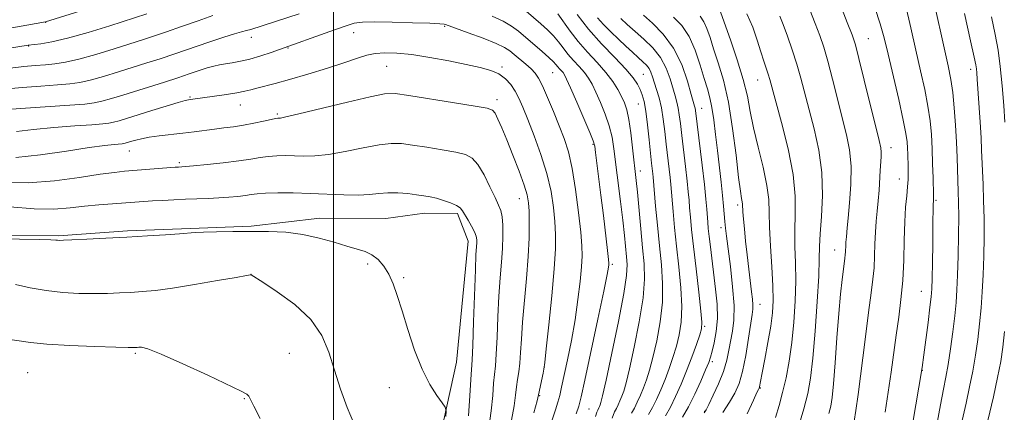
# Model space of a CAD drawing. Extents: x 2202300 to 2205200, y 354800 to 357700.
# Drawn here: x 2203925 to 2204160, y 357210 to 357304 of the extents above; entities that cross this region are included whole.
import ezdxf

# ---------------------------------------------------------------- set-up
doc = ezdxf.new("R2010")
doc.units = 0
doc.header["$MEASUREMENT"] = 0
for name, color, linetype, lineweight in [('32000', 7, 'Continuous', 0), ('DTM HARD BREAKLINE', 7, 'Continuous', 0), ('DTM SPOT ELEVATION', 2, 'Continuous', 13), ('INDEX CONTOUR', 41, 'Continuous', 13), ('INTERMEDIATE CONTOUR', 44, 'Continuous', 0)]:
    doc.layers.add(name, color=color, linetype=linetype, lineweight=lineweight)

msp = doc.modelspace()

# ---------------------------------------------------------------- linework, layer by layer
at = {"layer": '32000', "flags": 128}
msp.add_lwpolyline([(2204000, 355000), (2204000, 357500)], dxfattribs=at)
at = {"layer": 'DTM HARD BREAKLINE'}
msp.add_polyline3d([(2203911.97, 357252.56, 1271.83), (2203934.3, 357252.43, 1271.83), (2203950.73, 357253.65, 1271.77), (2203965.84, 357254.22, 1271.83), (2203980.3, 357254.8, 1271.77), (2203996.73, 357256.68, 1271.37), (2204012.5, 357256.59, 1271.11), (2204021.7, 357257.85, 1270.72), (2204029.58, 357257.8, 1270.32), (2204032.17, 357251.22, 1270.65), (2204029.38, 357222.33, 1271.31), (2204023.99, 357198.05, 1272.82), (2204017.96, 357177.72, 1273.28), (2204009.94, 357154.12, 1273.34), (2204003.87, 357125.25, 1273.54), (2203999.15, 357105.57, 1273.93), (2203988.49, 357078.04, 1274.13), (2203979.84, 357059.7, 1274.07), (2203973.21, 357048.57, 1274.13)], dxfattribs=at)
at = {"layer": 'DTM SPOT ELEVATION'}
for p in [(2203931.23, 357303.41, 1254.05), (2204004.82, 357300.98, 1262.73), (2204026.5, 357302.47, 1262.18), (2203980.32, 357299.89, 1260.52), (2204127.75, 357299.52, 1233.11), (2203927.16, 357297.77, 1256.12), (2203989.1, 357297.3, 1262.1), (2204012.69, 357292.91, 1264.96), (2204040.26, 357292.78, 1263.71), (2204052.35, 357291.42, 1260.96), (2204152.18, 357292.25, 1226.48), (2204073.96, 357291.07, 1253.02), (2204101.32, 357289.69, 1240.78), (2203965.69, 357285.64, 1263.84), (2204039, 357285, 1265.6), (2203977.69, 357283.71, 1264.78), (2204072.82, 357283.96, 1254.88), (2204087.9, 357282.94, 1247.23), (2203986.53, 357281.56, 1265.78), (2203951.22, 357272.69, 1266.75), (2204061.98, 357274.34, 1260.16), (2204133.19, 357273.54, 1233.34), (2203963.14, 357269.91, 1267.74), (2204073.26, 357267.92, 1255.46), (2204135.19, 357266.01, 1232.71), (2204044.39, 357261.32, 1266.74), (2204143.94, 357260.97, 1229.8), (2204096.52, 357259.82, 1244.38), (2204092.53, 357254.44, 1246.48), (2204119.67, 357249.05, 1236.75), (2204008.1, 357245.77, 1272.32), (2204066.58, 357245.63, 1259.75), (2203980.29, 357243.27, 1273.99), (2204016.77, 357242.5, 1271.8), (2204140.42, 357239.19, 1230.82), (2204101.88, 357236.09, 1243.24), (2204088.68, 357230.84, 1249.79), (2203952.62, 357224.39, 1276.21), (2203989.42, 357224.4, 1275.08), (2204050.31, 357221.13, 1264.01), (2204090.5, 357222.4, 1247.66), (2203926.92, 357219.77, 1277.09), (2204140.68, 357220.37, 1229.95), (2204013.29, 357216.21, 1272.63), (2204101.92, 357216.11, 1241.91), (2204049.22, 357214.31, 1263.89), (2203978.65, 357213.55, 1276.1), (2204061.05, 357211.08, 1259.02), (2204088.67, 357210.52, 1246.05)]:
    msp.add_point(p, dxfattribs=at)
at = {"layer": 'INDEX CONTOUR'}
for points in [[(2203991.726, 357305.494, 1260), (2203980.206, 357301.772, 1260), (2203979.2, 357301.489, 1260), (2203978.016, 357301.198, 1260), (2203976.298, 357300.737, 1260), (2203973.734, 357299.947, 1260), (2203970.165, 357298.738, 1260), (2203962.038, 357295.91, 1260), (2203958.556, 357294.751, 1260), (2203955.393, 357293.741, 1260), (2203948.606, 357291.6, 1260), (2203945.029, 357290.5, 1260), (2203941.862, 357289.609, 1260), (2203939.349, 357289.055, 1260), (2203936.977, 357288.737, 1260), (2203934.042, 357288.5, 1260), (2203930.079, 357288.216, 1260), (2203925.587, 357287.874, 1260), (2203921.299, 357287.495, 1260)], [(2204105.53, 357209.097, 1240), (2204106.433, 357211.927, 1240), (2204107.277, 357215.037, 1240), (2204108.08, 357218.552, 1240), (2204108.818, 357222.521, 1240), (2204109.454, 357226.968, 1240), (2204109.954, 357231.853, 1240), (2204110.286, 357236.879, 1240), (2204110.419, 357241.683, 1240), (2204110.356, 357245.996, 1240), (2204110.223, 357249.94, 1240), (2204110.178, 357253.729, 1240), (2204110.29, 357257.608, 1240), (2204110.284, 357261.94, 1240), (2204109.791, 357267.115, 1240), (2204108.59, 357273.266, 1240), (2204107.034, 357279.498, 1240), (2204104.207, 357289.775, 1240), (2204103.825, 357291.049, 1240), (2204102.779, 357294.197, 1240), (2204102.061, 357296.422, 1240), (2204101.196, 357299.177, 1240), (2204100.12, 357302.287, 1240), (2204098.757, 357305.518, 1240)], [(2204135.952, 357193.838, 1230), (2204140.589, 357220.994, 1230), (2204140.998, 357224.045, 1230), (2204142.005, 357231.785, 1230), (2204142.471, 357235.462, 1230), (2204142.754, 357237.891, 1230), (2204142.895, 357239.8, 1230), (2204142.974, 357242.283, 1230), (2204143.054, 357246.081, 1230), (2204143.135, 357250.51, 1230), (2204143.197, 357254.534, 1230), (2204143.259, 357260.088, 1230), (2204143.278, 357260.695, 1230), (2204143.33, 357261.494, 1230), (2204143.319, 357262.139, 1230), (2204143.215, 357266.289, 1230), (2204143.115, 357269.684, 1230), (2204142.981, 357273.27, 1230), (2204142.801, 357276.63, 1230), (2204142.502, 357279.915, 1230), (2204141.997, 357283.422, 1230), (2204141.227, 357287.391, 1230), (2204140.239, 357291.858, 1230), (2204139.109, 357296.811, 1230), (2204137.897, 357302.169, 1230), (2204136.604, 357307.616, 1230)], [(2204057.971, 357209.935, 1260), (2204058.593, 357211.823, 1260), (2204059.141, 357214.018, 1260), (2204060.01, 357218.023, 1260), (2204063.115, 357232.536, 1260), (2204064.539, 357239.263, 1260), (2204065.357, 357243.247, 1260), (2204065.687, 357244.998, 1260), (2204065.762, 357245.569, 1260), (2204065.769, 357245.948, 1260), (2204065.688, 357246.855, 1260), (2204065.452, 357248.943, 1260), (2204064.463, 357257.295, 1260), (2204063.875, 357262.143, 1260), (2204062.59, 357272.376, 1260), (2204062.37, 357273.867, 1260), (2204062.006, 357275.144, 1260), (2204061.197, 357277.148, 1260), (2204059.775, 357280.491, 1260), (2204058.085, 357284.417, 1260), (2204056.6, 357287.83, 1260), (2204055.672, 357289.907, 1260), (2204055.162, 357290.928, 1260), (2204054.81, 357291.436, 1260), (2204054.409, 357291.891, 1260), (2204053.963, 357292.37, 1260), (2204053.53, 357292.858, 1260), (2204053.112, 357293.372, 1260), (2204052.506, 357294.051, 1260), (2204051.452, 357295.067, 1260), (2204049.798, 357296.519, 1260), (2204044.172, 357301.302, 1260), (2204042.511, 357302.552, 1260), (2204040.48, 357303.735, 1260), (2204037.863, 357304.924, 1260)], [(2204079.29, 357209.501, 1250), (2204080.445, 357211.558, 1250), (2204081.702, 357214.079, 1250), (2204083.021, 357217.021, 1250), (2204084.341, 357220.226, 1250), (2204085.591, 357223.497, 1250), (2204086.671, 357226.483, 1250), (2204087.476, 357228.797, 1250), (2204087.918, 357230.297, 1250), (2204088.004, 357231.836, 1250), (2204087.759, 357234.517, 1250), (2204087.235, 357239.05, 1250), (2204086.579, 357244.586, 1250), (2204085.963, 357249.881, 1250), (2204085.519, 357253.964, 1250), (2204085.232, 357256.933, 1250), (2204085.046, 357259.156, 1250), (2204084.903, 357261.017, 1250), (2204084.737, 357262.987, 1250), (2204084.473, 357265.554, 1250), (2204084.073, 357269.009, 1250), (2204083.175, 357276.463, 1250), (2204082.851, 357279.26, 1250), (2204082.591, 357281.354, 1250), (2204082.327, 357282.992, 1250), (2204081.996, 357284.42, 1250), (2204081.574, 357285.897, 1250), (2204080.365, 357289.946, 1250), (2204079.421, 357292.491, 1250), (2204078.073, 357295.032, 1250), (2204076.245, 357297.338, 1250), (2204074.137, 357299.402, 1250), (2204072.016, 357301.271, 1250), (2204070.12, 357302.966, 1250), (2204068.577, 357304.39, 1250)], [(2204032.204, 357209.494, 1270), (2204032.534, 357214.251, 1270), (2204032.771, 357218.159, 1270), (2204033.075, 357222.845, 1270), (2204033.229, 357226.275, 1270), (2204033.43, 357231.922, 1270), (2204033.857, 357244.35, 1270), (2204034.01, 357247.979, 1270), (2204034.173, 357250.787, 1270), (2204034.18, 357251.548, 1270), (2204034.045, 357252.383, 1270), (2204033.655, 357253.432, 1270), (2204032.957, 357254.772, 1270), (2204032.112, 357256.215, 1270), (2204030.771, 357258.445, 1270), (2204030.196, 357259.136, 1270), (2204029.319, 357259.726, 1270), (2204027.939, 357260.334, 1270), (2204026.253, 357260.924, 1270), (2204024.554, 357261.425, 1270), (2204023.044, 357261.786, 1270), (2204021.554, 357262.052, 1270), (2204019.827, 357262.291, 1270), (2204017.689, 357262.54, 1270), (2204015.315, 357262.731, 1270), (2204012.967, 357262.767, 1270), (2204010.803, 357262.596, 1270), (2204008.556, 357262.345, 1270), (2204005.855, 357262.181, 1270), (2204002.443, 357262.227, 1270), (2203994.359, 357262.601, 1270), (2203990.298, 357262.699, 1270), (2203986.649, 357262.699, 1270), (2203983.739, 357262.62, 1270), (2203981.753, 357262.486, 1270), (2203980.316, 357262.308, 1270), (2203978.91, 357262.104, 1270), (2203977.123, 357261.891, 1270), (2203974.966, 357261.688, 1270), (2203972.554, 357261.518, 1270), (2203969.989, 357261.394, 1270), (2203964.579, 357261.198, 1270), (2203961.819, 357261.078, 1270), (2203959.152, 357260.941, 1270), (2203956.709, 357260.795, 1270), (2203947.145, 357260.135, 1270), (2203943.892, 357259.886, 1270), (2203940.484, 357259.551, 1270), (2203937.023, 357259.142, 1270), (2203933.161, 357258.842, 1270), (2203928.438, 357258.88, 1270), (2203922.679, 357259.393, 1270)]]:
    msp.add_polyline3d(points, dxfattribs=at)
at = {"layer": 'INTERMEDIATE CONTOUR'}
for points in [[(2203953.713, 357310.616, 1254), (2203931.183, 357303.534, 1254), (2203920.905, 357301.776, 1254)], [(2204144.059, 357206.954, 1228), (2204144.978, 357212.076, 1228), (2204145.704, 357215.827, 1228), (2204146.284, 357218.751, 1228), (2204146.821, 357221.751, 1228), (2204147.382, 357225.477, 1228), (2204147.927, 357229.56, 1228), (2204148.387, 357233.385, 1228), (2204148.713, 357236.553, 1228), (2204148.929, 357239.557, 1228), (2204149.082, 357243.108, 1228), (2204149.205, 357247.658, 1228), (2204149.293, 357252.6, 1228), (2204149.331, 357257.062, 1228), (2204149.308, 357260.416, 1228), (2204149.243, 357263, 1228), (2204148.963, 357271.196, 1228), (2204148.802, 357274.813, 1228), (2204148.567, 357278.888, 1228), (2204148.262, 357283.02, 1228), (2204147.898, 357286.721, 1228), (2204147.456, 357289.775, 1228), (2204146.799, 357293.074, 1228), (2204142.613, 357312.101, 1228)], [(2204124.383, 357208.237, 1234), (2204124.778, 357210.739, 1234), (2204125.296, 357214.608, 1234), (2204126.962, 357227.688, 1234), (2204127.798, 357234.156, 1234), (2204128.426, 357238.831, 1234), (2204128.847, 357242.125, 1234), (2204129.102, 357244.855, 1234), (2204129.236, 357247.67, 1234), (2204129.321, 357250.563, 1234), (2204129.437, 357253.356, 1234), (2204129.638, 357255.93, 1234), (2204129.89, 357258.371, 1234), (2204130.131, 357260.824, 1234), (2204130.317, 357263.371, 1234), (2204130.589, 357268.086, 1234), (2204130.804, 357271.304, 1234), (2204130.822, 357272.442, 1234), (2204130.703, 357273.519, 1234), (2204130.319, 357275.256, 1234), (2204126.79, 357289.65, 1234), (2204125.51, 357294.81, 1234), (2204124.644, 357298.098, 1234), (2204123.869, 357300.478, 1234), (2204122.726, 357303.421, 1234), (2204120.908, 357307.937, 1234)], [(2203955.404, 357305.486, 1256), (2203946.532, 357302.645, 1256), (2203941.319, 357301.037, 1256), (2203936.4, 357299.642, 1256), (2203932.66, 357298.779, 1256), (2203930.085, 357298.355, 1256), (2203927.036, 357298.032, 1256), (2203919.553, 357296.796, 1256)], [(2204062.566, 357209.324, 1258), (2204062.901, 357210.358, 1258), (2204063.102, 357210.862, 1258), (2204063.385, 357211.419, 1258), (2204063.535, 357211.752, 1258), (2204063.684, 357212.114, 1258), (2204063.864, 357212.667, 1258), (2204064.26, 357214.288, 1258), (2204065.095, 357218.03, 1258), (2204066.475, 357224.438, 1258), (2204068.043, 357232.001, 1258), (2204069.326, 357238.698, 1258), (2204069.971, 357243.026, 1258), (2204070.102, 357245.584, 1258), (2204069.963, 357247.487, 1258), (2204069.465, 357252.536, 1258), (2204069.064, 357256.179, 1258), (2204068.529, 357260.649, 1258), (2204066.962, 357273.218, 1258), (2204066.508, 357276.049, 1258), (2204065.856, 357278.713, 1258), (2204064.896, 357281.539, 1258), (2204063.768, 357284.337, 1258), (2204062.681, 357286.786, 1258), (2204061.77, 357288.665, 1258), (2204060.916, 357290.139, 1258), (2204059.935, 357291.471, 1258), (2204058.699, 357292.873, 1258), (2204057.325, 357294.35, 1258), (2204055.987, 357295.855, 1258), (2204054.809, 357297.35, 1258), (2204053.694, 357298.82, 1258), (2204052.497, 357300.254, 1258), (2204051.1, 357301.659, 1258), (2204049.525, 357303.076, 1258), (2204046.029, 357306.132, 1258)], [(2204066.529, 357208.941, 1256), (2204067.125, 357210.434, 1256), (2204067.544, 357211.24, 1256), (2204067.965, 357212.084, 1256), (2204068.406, 357213.069, 1256), (2204068.848, 357214.142, 1256), (2204069.296, 357215.375, 1256), (2204069.863, 357217.336, 1256), (2204070.69, 357220.722, 1256), (2204071.836, 357225.903, 1256), (2204073.033, 357231.96, 1256), (2204073.934, 357237.652, 1256), (2204074.281, 357242.089, 1256), (2204074.182, 357245.786, 1256), (2204073.829, 357249.609, 1256), (2204073.397, 357254.143, 1256), (2204072.592, 357262.872, 1256), (2204072.313, 357265.691, 1256), (2204071.434, 357273.497, 1256), (2204070.994, 357277.073, 1256), (2204070.516, 357280.278, 1256), (2204070.018, 357282.587, 1256), (2204069.454, 357284.256, 1256), (2204068.761, 357285.744, 1256), (2204067.868, 357287.422, 1256), (2204066.671, 357289.351, 1256), (2204065.06, 357291.506, 1256), (2204062.989, 357293.855, 1256), (2204060.686, 357296.33, 1256), (2204058.445, 357298.852, 1256), (2204056.505, 357301.327, 1256), (2204053.541, 357305.441, 1256)], [(2204098.822, 357209.996, 1242), (2204100.282, 357213.21, 1242), (2204101.13, 357215.028, 1242), (2204101.493, 357215.769, 1242), (2204101.661, 357216.061, 1242), (2204101.707, 357216.185, 1242), (2204101.752, 357216.381, 1242), (2204101.996, 357217.722, 1242), (2204102.378, 357219.728, 1242), (2204103.018, 357223.029, 1242), (2204103.77, 357227.021, 1242), (2204104.438, 357230.879, 1242), (2204104.862, 357234.043, 1242), (2204105.026, 357237.003, 1242), (2204104.953, 357240.506, 1242), (2204104.683, 357245.034, 1242), (2204104.351, 357249.996, 1242), (2204104.111, 357254.531, 1242), (2204104.045, 357258.059, 1242), (2204103.943, 357261.118, 1242), (2204103.523, 357264.523, 1242), (2204102.604, 357268.842, 1242), (2204101.426, 357273.644, 1242), (2204100.33, 357278.243, 1242), (2204099.544, 357282.177, 1242), (2204098.842, 357285.837, 1242), (2204097.881, 357289.837, 1242), (2204096.446, 357294.531, 1242), (2204094.832, 357299.255, 1242), (2204092.143, 357306.811, 1242)], [(2204118.323, 357210.072, 1236), (2204118.756, 357211.772, 1236), (2204119.084, 357213.839, 1236), (2204119.405, 357217.123, 1236), (2204119.797, 357222.144, 1236), (2204120.241, 357228.107, 1236), (2204120.7, 357233.885, 1236), (2204121.137, 357238.563, 1236), (2204121.522, 357242.067, 1236), (2204121.83, 357244.533, 1236), (2204122.171, 357247.145, 1236), (2204122.242, 357247.906, 1236), (2204122.279, 357248.674, 1236), (2204122.334, 357250.224, 1236), (2204122.389, 357250.926, 1236), (2204122.523, 357252.261, 1236), (2204122.692, 357254.362, 1236), (2204122.913, 357256.696, 1236), (2204123.268, 357260.33, 1236), (2204123.583, 357264.72, 1236), (2204123.642, 357269.114, 1236), (2204123.282, 357272.975, 1236), (2204122.55, 357276.613, 1236), (2204119.2, 357289.866, 1236), (2204118.071, 357294.143, 1236), (2204117.085, 357297.508, 1236), (2204116.134, 357300.325, 1236), (2204115.067, 357303.162, 1236), (2204113.755, 357306.446, 1236)], [(2204131.744, 357210.325, 1232), (2204132.501, 357215.165, 1232), (2204133.175, 357219.879, 1232), (2204134.388, 357228.778, 1232), (2204134.995, 357233.015, 1232), (2204135.547, 357237.291, 1232), (2204135.962, 357241.804, 1232), (2204136.189, 357246.641, 1232), (2204136.31, 357251.455, 1232), (2204136.441, 357255.787, 1232), (2204136.661, 357259.285, 1232), (2204136.92, 357262.023, 1232), (2204137.136, 357264.183, 1232), (2204137.247, 357265.943, 1232), (2204137.271, 357267.469, 1232), (2204137.25, 357268.927, 1232), (2204137.172, 357271.968, 1232), (2204137.118, 357273.432, 1232), (2204137.023, 357274.877, 1232), (2204136.74, 357276.874, 1232), (2204136.096, 357280.122, 1232), (2204134.998, 357285.007, 1232), (2204132.455, 357295.836, 1232), (2204131.522, 357299.763, 1232), (2204130.595, 357303.131, 1232), (2204129.271, 357307.023, 1232)], [(2204150.203, 357208.397, 1226), (2204151.084, 357212.487, 1226), (2204151.95, 357216.386, 1226), (2204152.731, 357220.187, 1226), (2204153.378, 357223.966, 1226), (2204153.901, 357227.735, 1226), (2204154.326, 357231.487, 1226), (2204154.678, 357235.24, 1226), (2204154.961, 357239.098, 1226), (2204155.177, 357243.187, 1226), (2204155.326, 357247.577, 1226), (2204155.399, 357252.123, 1226), (2204155.39, 357256.618, 1226), (2204155.295, 357260.868, 1226), (2204155.155, 357264.691, 1226), (2204154.815, 357272.922, 1226), (2204154.665, 357275.845, 1226), (2204154.434, 357279.649, 1226), (2204153.759, 357289.851, 1226), (2204153.646, 357291.392, 1226), (2204153.555, 357292.373, 1226), (2204153.417, 357293.295, 1226), (2204153.032, 357295.144, 1226), (2204152.169, 357299.029, 1226), (2204150.712, 357305.523, 1226)], [(2204052.214, 357208.506, 1262), (2204053.005, 357210.929, 1262), (2204053.587, 357212.748, 1262), (2204054.035, 357214.378, 1262), (2204054.478, 357216.301, 1262), (2204055.866, 357222.847, 1262), (2204056.795, 357227.484, 1262), (2204057.677, 357232.438, 1262), (2204058.382, 357237.25, 1262), (2204058.893, 357241.573, 1262), (2204059.222, 357245.084, 1262), (2204059.374, 357247.679, 1262), (2204059.326, 357250.115, 1262), (2204059.048, 357253.367, 1262), (2204058.526, 357258.071, 1262), (2204057.815, 357263.495, 1262), (2204056.982, 357268.57, 1262), (2204056.074, 357272.513, 1262), (2204055.057, 357275.688, 1262), (2204053.875, 357278.744, 1262), (2204052.512, 357282.133, 1262), (2204051.123, 357285.501, 1262), (2204049.903, 357288.301, 1262), (2204048.97, 357290.149, 1262), (2204048.144, 357291.338, 1262), (2204047.171, 357292.329, 1262), (2204045.88, 357293.474, 1262), (2204043.149, 357295.791, 1262), (2204042.099, 357296.652, 1262), (2204040.855, 357297.439, 1262), (2204038.83, 357298.386, 1262), (2204035.696, 357299.635, 1262), (2204032.166, 357300.958, 1262), (2204026.719, 357302.944, 1262), (2204026.421, 357303.005, 1262), (2204025.387, 357303.095, 1262), (2204022.961, 357303.213, 1262), (2204018.826, 357303.354, 1262), (2204013.965, 357303.482, 1262), (2204009.687, 357303.556, 1262), (2204006.901, 357303.513, 1262), (2204004.893, 357303.211, 1262), (2204002.544, 357302.489, 1262), (2203999.093, 357301.274, 1262), (2203987.054, 357296.943, 1262), (2203985.079, 357296.26, 1262), (2203982.571, 357295.436, 1262), (2203979.995, 357294.679, 1262), (2203977.725, 357294.147, 1262), (2203975.797, 357293.799, 1262), (2203974.163, 357293.545, 1262), (2203972.744, 357293.299, 1262), (2203971.357, 357292.988, 1262), (2203969.79, 357292.545, 1262), (2203967.863, 357291.918, 1262), (2203965.522, 357291.123, 1262), (2203962.745, 357290.196, 1262), (2203959.554, 357289.175, 1262), (2203949.644, 357286.079, 1262), (2203946.896, 357285.233, 1262), (2203944.634, 357284.596, 1262), (2203942.786, 357284.199, 1262), (2203940.553, 357283.939, 1262), (2203936.959, 357283.668, 1262), (2203925.225, 357282.85, 1262), (2203919.875, 357282.463, 1262)], [(2203971.169, 357305.071, 1258), (2203967.602, 357303.825, 1258), (2203963.66, 357302.429, 1258), (2203960.032, 357301.156, 1258), (2203957.173, 357300.187, 1258), (2203954.588, 357299.352, 1258), (2203947.567, 357297.123, 1258), (2203943.162, 357295.767, 1258), (2203939.089, 357294.622, 1258), (2203935.912, 357293.909, 1258), (2203933.4, 357293.536, 1258), (2203931.124, 357293.333, 1258), (2203928.703, 357293.147, 1258), (2203925.947, 357292.899, 1258), (2203922.723, 357292.526, 1258)], [(2204071.176, 357210.109, 1254), (2204071.844, 357211.346, 1254), (2204072.544, 357212.749, 1254), (2204073.278, 357214.386, 1254), (2204074.012, 357216.17, 1254), (2204074.727, 357218.082, 1254), (2204075.466, 357220.385, 1254), (2204076.285, 357223.414, 1254), (2204077.197, 357227.367, 1254), (2204078.023, 357231.919, 1254), (2204078.543, 357236.607, 1254), (2204078.598, 357241.091, 1254), (2204078.304, 357245.505, 1254), (2204077.838, 357250.102, 1254), (2204077.36, 357254.975, 1254), (2204076.938, 357259.577, 1254), (2204076.336, 357266.513, 1254), (2204076.258, 357267.287, 1254), (2204075.969, 357269.827, 1254), (2204075.718, 357272.172, 1254), (2204075.382, 357275.414, 1254), (2204074.989, 357278.999, 1254), (2204074.572, 357282.213, 1254), (2204074.156, 357284.522, 1254), (2204073.715, 357286.118, 1254), (2204073.214, 357287.375, 1254), (2204072.571, 357288.645, 1254), (2204071.528, 357290.198, 1254), (2204069.781, 357292.282, 1254), (2204067.159, 357295.056, 1254), (2204064.033, 357298.336, 1254), (2204060.903, 357301.847, 1254), (2204058.201, 357305.305, 1254)], [(2204075.233, 357209.805, 1252), (2204076.144, 357211.452, 1252), (2204077.123, 357213.414, 1252), (2204078.15, 357215.704, 1252), (2204079.177, 357218.198, 1252), (2204080.159, 357220.789, 1252), (2204081.069, 357223.434, 1252), (2204081.88, 357226.105, 1252), (2204082.557, 357228.832, 1252), (2204083.014, 357231.877, 1252), (2204083.151, 357235.562, 1252), (2204082.917, 357240.071, 1252), (2204082.441, 357245.045, 1252), (2204081.9, 357249.991, 1252), (2204081.44, 357254.469, 1252), (2204081.085, 357258.255, 1252), (2204080.536, 357264.75, 1252), (2204080.366, 357266.422, 1252), (2204079.447, 357274.317, 1252), (2204079.111, 357277.353, 1252), (2204078.747, 357280.303, 1252), (2204078.303, 357283.029, 1252), (2204077.754, 357285.415, 1252), (2204077.166, 357287.442, 1252), (2204076.206, 357290.45, 1252), (2204075.815, 357291.52, 1252), (2204075.349, 357292.408, 1252), (2204074.711, 357293.206, 1252), (2204073.858, 357294.037, 1252), (2204072.756, 357295.034, 1252), (2204071.39, 357296.293, 1252), (2204069.807, 357297.786, 1252), (2204068.068, 357299.446, 1252), (2204066.252, 357301.2, 1252), (2204064.508, 357302.942, 1252), (2204063.002, 357304.554, 1252)], [(2204083.348, 357209.198, 1248), (2204084.745, 357211.664, 1248), (2204086.257, 357214.677, 1248), (2204087.704, 357217.799, 1248), (2204088.867, 357220.433, 1248), (2204089.602, 357222.183, 1248), (2204090.058, 357223.463, 1248), (2204090.457, 357224.887, 1248), (2204090.953, 357226.945, 1248), (2204091.426, 357229.613, 1248), (2204091.687, 357232.741, 1248), (2204091.603, 357236.18, 1248), (2204091.264, 357239.77, 1248), (2204090.006, 357249.823, 1248), (2204089.71, 357252.34, 1248), (2204089.506, 357254.22, 1248), (2204089.366, 357255.706, 1248), (2204089.137, 357258.84, 1248), (2204088.935, 357261.225, 1248), (2204088.581, 357264.687, 1248), (2204088.037, 357269.372, 1248), (2204086.436, 357282.405, 1248), (2204086.351, 357282.954, 1248), (2204086.239, 357283.425, 1248), (2204085.454, 357286.252, 1248), (2204084.54, 357289.429, 1248), (2204083.155, 357293.357, 1248), (2204081.224, 357297.301, 1248), (2204078.767, 357300.646, 1248), (2204076.191, 357303.261, 1248), (2204074.004, 357305.137, 1248)], [(2204088.531, 357210.201, 1246), (2204088.977, 357210.949, 1246), (2204089.626, 357212.212, 1246), (2204090.697, 357214.382, 1246), (2204091.974, 357217.161, 1246), (2204093.132, 357220.078, 1246), (2204093.929, 357222.749, 1246), (2204094.452, 357225.173, 1246), (2204095.292, 357229.694, 1246), (2204095.612, 357232.33, 1246), (2204095.66, 357235.796, 1246), (2204095.334, 357240.308, 1246), (2204094.787, 357245.158, 1246), (2204093.854, 357252.36, 1246), (2204093.619, 357254.335, 1246), (2204093.467, 357255.901, 1246), (2204093.17, 357259.562, 1246), (2204092.923, 357262.108, 1246), (2204092.564, 357265.313, 1246), (2204091.677, 357272.847, 1246), (2204091.247, 357276.641, 1246), (2204090.825, 357280.132, 1246), (2204090.382, 357283.094, 1246), (2204089.884, 357285.431, 1246), (2204089.286, 357287.565, 1246), (2204088.538, 357290.05, 1246), (2204087.593, 357293.251, 1246), (2204086.409, 357296.78, 1246), (2204084.946, 357300.064, 1246), (2204083.191, 357302.664, 1246), (2204081.233, 357304.7, 1246)], [(2204092.961, 357210.31, 1244), (2204094.596, 357212.714, 1244), (2204095.886, 357214.884, 1244), (2204096.881, 357217.178, 1244), (2204097.705, 357220.102, 1244), (2204098.458, 357223.931, 1244), (2204099.117, 357228.015, 1244), (2204099.973, 357233.666, 1244), (2204100.141, 357234.972, 1244), (2204100.167, 357236.009, 1244), (2204100.07, 357237.316, 1244), (2204099.864, 357239.102, 1244), (2204099.196, 357244.533, 1244), (2204098.799, 357247.908, 1244), (2204098.431, 357251.219, 1244), (2204098.137, 357254.124, 1244), (2204097.925, 357256.486, 1244), (2204097.798, 357258.224, 1244), (2204097.708, 357259.999, 1244), (2204097.638, 357260.571, 1244), (2204097.476, 357261.396, 1244), (2204097.192, 357263.11, 1244), (2204096.752, 357266.417, 1244), (2204096.132, 357271.704, 1244), (2204095.321, 357278.092, 1244), (2204094.311, 357284.385, 1244), (2204093.124, 357289.623, 1244), (2204091.895, 357293.795, 1244), (2204090.79, 357297.123, 1244), (2204089.921, 357299.807, 1244), (2204089.193, 357301.944, 1244), (2204088.457, 357303.606, 1244), (2204087.553, 357304.914, 1244)], [(2204111.042, 357206.823, 1238), (2204112.335, 357211.132, 1238), (2204113.284, 357214.786, 1238), (2204113.958, 357218.49, 1238), (2204114.514, 357223.27, 1238), (2204115.059, 357229.727, 1238), (2204115.546, 357236.764, 1238), (2204115.886, 357242.858, 1238), (2204116.029, 357246.957, 1238), (2204116.095, 357249.883, 1238), (2204116.244, 357252.927, 1238), (2204116.558, 357257.079, 1238), (2204116.802, 357262.131, 1238), (2204116.659, 357267.577, 1238), (2204115.918, 357272.961, 1238), (2204114.789, 357278.035, 1238), (2204111.61, 357290.081, 1238), (2204110.632, 357293.477, 1238), (2204109.526, 357296.918, 1238), (2204108.399, 357300.174, 1238), (2204107.408, 357302.904, 1238), (2204106.617, 357304.934, 1238)], [(2204160.354, 357279.615, 1224), (2204160.085, 357283.584, 1224), (2204159.724, 357288.284, 1224), (2204159.282, 357292.886, 1224), (2204158.756, 357296.816, 1224), (2204158.084, 357300.538, 1224), (2204157.188, 357304.776, 1224)], [(2204047.824, 357210.217, 1264), (2204048.601, 357213.1, 1264), (2204048.943, 357214.465, 1264), (2204050.025, 357219.644, 1264), (2204050.221, 357220.659, 1264), (2204050.43, 357222.23, 1264), (2204050.796, 357225.519, 1264), (2204051.401, 357231.226, 1264), (2204052.099, 357238.145, 1264), (2204052.682, 357244.599, 1264), (2204052.988, 357249.338, 1264), (2204053.031, 357252.805, 1264), (2204052.872, 357255.872, 1264), (2204052.538, 357259.258, 1264), (2204051.938, 357263.086, 1264), (2204050.951, 357267.334, 1264), (2204049.527, 357271.898, 1264), (2204047.904, 357276.363, 1264), (2204046.392, 357280.236, 1264), (2204045.22, 357283.159, 1264), (2204044.277, 357285.322, 1264), (2204043.373, 357287.051, 1264), (2204042.336, 357288.606, 1264), (2204041.07, 357289.985, 1264), (2204039.504, 357291.122, 1264), (2204037.541, 357291.987, 1264), (2204035.003, 357292.699, 1264), (2204031.689, 357293.415, 1264), (2204027.534, 357294.24, 1264), (2204023.008, 357295.066, 1264), (2204018.715, 357295.734, 1264), (2204015.134, 357296.114, 1264), (2204012.247, 357296.201, 1264), (2204009.906, 357296.022, 1264), (2204007.894, 357295.59, 1264), (2204005.688, 357294.878, 1264), (2204002.694, 357293.849, 1264), (2203998.553, 357292.511, 1264), (2203993.868, 357291.072, 1264), (2203989.48, 357289.79, 1264), (2203986.049, 357288.857, 1264), (2203981.665, 357287.751, 1264), (2203980.211, 357287.358, 1264), (2203978.767, 357286.988, 1264), (2203976.905, 357286.611, 1264), (2203974.368, 357286.207, 1264), (2203971.575, 357285.814, 1264), (2203965.828, 357285.036, 1264), (2203965.351, 357284.961, 1264), (2203964.525, 357284.759, 1264), (2203962.841, 357284.276, 1264), (2203959.998, 357283.424, 1264), (2203956.54, 357282.37, 1264), (2203948.757, 357279.964, 1264), (2203947.407, 357279.583, 1264), (2203946.311, 357279.352, 1264), (2203944.838, 357279.188, 1264), (2203942.267, 357278.998, 1264), (2203938.154, 357278.708, 1264), (2203933.171, 357278.328, 1264), (2203928.267, 357277.885, 1264), (2203924.205, 357277.421, 1264)], [(2204042.47, 357208.438, 1266), (2204043.135, 357211.9, 1266), (2204043.477, 357214.413, 1266), (2204043.696, 357216.381, 1266), (2204043.95, 357218.174, 1266), (2204044.229, 357220.015, 1266), (2204044.478, 357222.095, 1266), (2204044.667, 357224.605, 1266), (2204044.863, 357227.768, 1266), (2204045.158, 357231.814, 1266), (2204046.098, 357242.28, 1266), (2204046.502, 357247.525, 1266), (2204046.708, 357252.007, 1266), (2204046.75, 357255.622, 1266), (2204046.696, 357258.376, 1266), (2204046.571, 357260.387, 1266), (2204046.238, 357262.227, 1266), (2204045.517, 357264.581, 1266), (2204044.308, 357267.904, 1266), (2204042.823, 357271.732, 1266), (2204041.356, 357275.374, 1266), (2204040.146, 357278.266, 1266), (2204039.221, 357280.358, 1266), (2204038.558, 357281.724, 1266), (2204037.982, 357282.491, 1266), (2204036.721, 357282.955, 1266), (2204033.852, 357283.465, 1266), (2204028.88, 357284.265, 1266), (2204017.929, 357285.994, 1266), (2204014.69, 357286.429, 1266), (2204012.189, 357286.366, 1266), (2204008.757, 357285.697, 1266), (2204003.301, 357284.41, 1266), (2203991.666, 357281.578, 1266), (2203988.583, 357280.857, 1266), (2203987.307, 357280.6, 1266), (2203986.938, 357280.572, 1266), (2203986.677, 357280.565, 1266), (2203986.14, 357280.484, 1266), (2203985.047, 357280.259, 1266), (2203983.222, 357279.853, 1266), (2203980.902, 357279.353, 1266), (2203978.429, 357278.876, 1266), (2203976.073, 357278.51, 1266), (2203973.807, 357278.222, 1266), (2203971.533, 357277.947, 1266), (2203966.649, 357277.299, 1266), (2203963.959, 357276.96, 1266), (2203958.332, 357276.32, 1266), (2203955.913, 357275.997, 1266), (2203954.065, 357275.661, 1266), (2203952.727, 357275.335, 1266), (2203951.765, 357275.051, 1266), (2203950.179, 357274.57, 1266), (2203949.881, 357274.507, 1266), (2203949.479, 357274.462, 1266), (2203947.532, 357274.31, 1266), (2203945.303, 357274.058, 1266), (2203941.604, 357273.536, 1266), (2203936.215, 357272.699, 1266), (2203929.99, 357271.802, 1266), (2203924.051, 357271.174, 1266)], [(2204037.117, 357206.658, 1268), (2204037.67, 357210.696, 1268), (2204038.006, 357214.332, 1268), (2204038.233, 357217.27, 1268), (2204038.652, 357221.431, 1268), (2204038.853, 357224.185, 1268), (2204039.049, 357228.263, 1268), (2204039.258, 357233.157, 1268), (2204039.507, 357238.082, 1268), (2204039.806, 357242.411, 1268), (2204040.104, 357246.148, 1268), (2204040.334, 357249.453, 1268), (2204040.441, 357252.437, 1268), (2204040.414, 357255.01, 1268), (2204040.254, 357257.034, 1268), (2204039.946, 357258.488, 1268), (2204039.413, 357259.819, 1268), (2204038.562, 357261.593, 1268), (2204037.35, 357264.165, 1268), (2204035.925, 357267.036, 1268), (2204034.485, 357269.505, 1268), (2204033.123, 357271.051, 1268), (2204031.507, 357271.895, 1268), (2204029.203, 357272.445, 1268), (2204025.962, 357273.025, 1268), (2204022.289, 357273.623, 1268), (2204018.877, 357274.142, 1268), (2204016.189, 357274.485, 1268), (2204013.753, 357274.549, 1268), (2204010.863, 357274.232, 1268), (2204007.052, 357273.503, 1268), (2204002.785, 357272.612, 1268), (2203998.761, 357271.879, 1268), (2203995.513, 357271.543, 1268), (2203992.909, 357271.505, 1268), (2203990.649, 357271.586, 1268), (2203988.487, 357271.632, 1268), (2203986.394, 357271.591, 1268), (2203984.393, 357271.44, 1268), (2203982.438, 357271.164, 1268), (2203980.215, 357270.791, 1268), (2203977.34, 357270.358, 1268), (2203973.635, 357269.905, 1268), (2203969.748, 357269.49, 1268), (2203966.532, 357269.174, 1268), (2203964.612, 357268.999, 1268), (2203963.706, 357268.928, 1268), (2203962.922, 357268.889, 1268), (2203962.156, 357268.836, 1268), (2203950.002, 357267.88, 1268), (2203947.616, 357267.627, 1268), (2203944.251, 357267.154, 1268), (2203939.297, 357266.395, 1268), (2203933.281, 357265.614, 1268), (2203927.01, 357265.157, 1268), (2203921.191, 357265.257, 1268)], [(2204026.815, 357209.286, 1272), (2204026.85, 357210.707, 1272), (2204026.62, 357211.553, 1272), (2204025.926, 357212.551, 1272), (2204024.646, 357214.313, 1272), (2204022.96, 357216.999, 1272), (2204021.121, 357220.654, 1272), (2204019.351, 357225.202, 1272), (2204017.741, 357230.078, 1272), (2204016.355, 357234.592, 1272), (2204015.215, 357238.213, 1272), (2204014.2, 357241.034, 1272), (2204013.156, 357243.305, 1272), (2204011.957, 357245.223, 1272), (2204010.603, 357246.79, 1272), (2204009.127, 357247.955, 1272), (2204007.518, 357248.722, 1272), (2204005.609, 357249.307, 1272), (2204003.187, 357249.978, 1272), (2204000.112, 357250.916, 1272), (2203996.519, 357251.947, 1272), (2203992.613, 357252.812, 1272), (2203988.564, 357253.312, 1272), (2203984.411, 357253.512, 1272), (2203980.158, 357253.539, 1272), (2203975.889, 357253.503, 1272), (2203971.989, 357253.436, 1272), (2203968.922, 357253.35, 1272), (2203966.924, 357253.253, 1272), (2203963.185, 357252.957, 1272), (2203959.851, 357252.723, 1272), (2203955.517, 357252.446, 1272), (2203950.608, 357252.157, 1272), (2203945.582, 357251.882, 1272), (2203941.009, 357251.647, 1272), (2203937.489, 357251.479, 1272), (2203935.429, 357251.395, 1272), (2203934.472, 357251.379, 1272), (2203934.068, 357251.41, 1272), (2203933.638, 357251.463, 1272), (2203932.475, 357251.528, 1272), (2203929.842, 357251.593, 1272), (2203919.988, 357251.711, 1272)], [(2204005.01, 357207.334, 1274), (2204003.259, 357211.439, 1274), (2204001.656, 357215.891, 1274), (2204000.219, 357220.379, 1274), (2203998.872, 357224.649, 1274), (2203997.162, 357228.675, 1274), (2203994.539, 357232.489, 1274), (2203990.729, 357236.063, 1274), (2203986.548, 357239.133, 1274), (2203983.084, 357241.38, 1274), (2203980.278, 357243.133, 1274), (2203980.114, 357243.125, 1274), (2203979.179, 357242.979, 1274), (2203976.706, 357242.552, 1274), (2203972.264, 357241.769, 1274), (2203966.776, 357240.826, 1274), (2203961.501, 357239.984, 1274), (2203957.404, 357239.441, 1274), (2203954.264, 357239.14, 1274), (2203951.564, 357238.966, 1274), (2203948.854, 357238.824, 1274), (2203945.951, 357238.718, 1274), (2203942.74, 357238.677, 1274), (2203939.151, 357238.735, 1274), (2203935.298, 357238.951, 1274), (2203931.344, 357239.392, 1274), (2203927.475, 357240.077, 1274), (2203923.98, 357240.844, 1274)], [(2203982.426, 357208.839, 1276), (2203980.905, 357211.82, 1276), (2203980.125, 357213.421, 1276), (2203979.72, 357214.191, 1276), (2203979.245, 357214.671, 1276), (2203977.943, 357215.365, 1276), (2203969.919, 357219.163, 1276), (2203963.991, 357221.932, 1276), (2203958.822, 357224.247, 1276), (2203955.646, 357225.488, 1276), (2203954.11, 357225.883, 1276), (2203953.464, 357225.872, 1276), (2203953.075, 357225.82, 1276), (2203952.52, 357225.775, 1276), (2203952.125, 357225.766, 1276), (2203950.894, 357225.789, 1276), (2203947.991, 357225.875, 1276), (2203942.979, 357226.047, 1276), (2203936.974, 357226.301, 1276), (2203931.486, 357226.625, 1276), (2203927.592, 357227.007, 1276), (2203921.596, 357227.876, 1276)], [(2204155.43, 357204.716, 1224), (2204157.614, 357214.022, 1224), (2204158.641, 357218.623, 1224), (2204159.374, 357222.457, 1224), (2204159.874, 357225.909, 1224), (2204160.266, 357229.59, 1224)]]:
    msp.add_polyline3d(points, dxfattribs=at)

doc.saveas('drawing.dxf')
